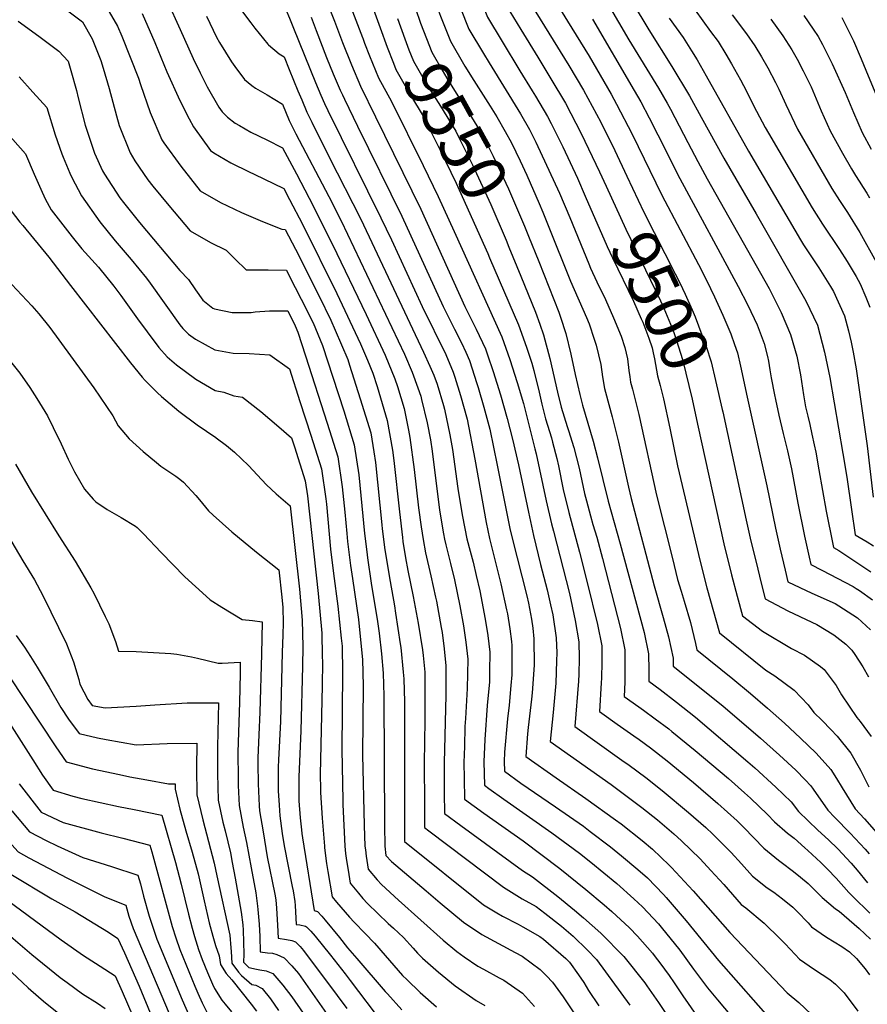
# Model space of a CAD drawing. Units: inches. Extents: x 2614303 to 2619570, y 1465636 to 1470956.
# Drawn here: x 2617882 to 2618397, y 1469176 to 1469774 of the extents above; entities that cross this region are included whole.
import ezdxf
from ezdxf.enums import TextEntityAlignment as Align

# ---------------------------------------------------------------- set-up
doc = ezdxf.new("R2010")
doc.units = ezdxf.units.IN
doc.header["$MEASUREMENT"] = 0
doc.layers.add('tile_2911_11_contour_10ft', color=152, linetype='Continuous')
doc.styles.add('Arial', font='arial.ttf')

msp = doc.modelspace()

# ---------------------------------------------------------------- linework, layer by layer
at = {"layer": 'tile_2911_11_contour_10ft'}
for p, q in [((2618199.51, 1469657.24, 9530), (2618202.76, 1469649.17, 9530)), ((2618323.83, 1469544.84, 9480), (2618324.21, 1469543.12, 9480))]:
    msp.add_line(p, q, dxfattribs=at)
for points, elevation in [([(2617915.73, 1470000), (2617917.67, 1469998.48), (2617919.83, 1469996.62), (2617932.29, 1469986.59), (2617935.34, 1469984.17), (2617942.1, 1469979.32), (2617951.3, 1469972.93), (2617959.67, 1469967.64), (2617968.31, 1469961.63), (2617971.05, 1469959.13), (2617978.45, 1469952.14), (2617988.13, 1469942.1), (2617997.51, 1469931.7), (2618006.47, 1469921.35), (2618007.62, 1469919.94), (2618013.49, 1469912.57), (2618018.15, 1469906.36), (2618020.2, 1469903.53), (2618049.26, 1469862.32), (2618073.57, 1469804.94), (2618078.88, 1469792.27), (2618090.1, 1469763.13)], 9570), ([(2617948.78, 1470000), (2617950.55, 1469998.75), (2617961.38, 1469990.56), (2617972.37, 1469983.02), (2617976.47, 1469980.01), (2617980.82, 1469976.78), (2617986.35, 1469971.6), (2617990.81, 1469967.12), (2617995.48, 1469962.1), (2618000.27, 1469956.81), (2618005.06, 1469951.31), (2618020.12, 1469932.9), (2618021.84, 1469930.7), (2618026.91, 1469923.92), (2618032.27, 1469916.4), (2618052.99, 1469886.88), (2618058.07, 1469874.27), (2618068.38, 1469848.63), (2618081.81, 1469817.57), (2618089.96, 1469798.07), (2618095.09, 1469784.63), (2618100.72, 1469769.01)], 9560), ([(2618029.09, 1470000), (2618033.26, 1469996.2), (2618049.47, 1469978.63), (2618060.06, 1469966.68), (2618064.16, 1469960.57), (2618066, 1469956.21), (2618071.2, 1469943.7), (2618076.31, 1469931.14), (2618122.9, 1469815.29), (2618133.15, 1469787.65), (2618137.47, 1469776.26), (2618143.46, 1469761.03), (2618152.29, 1469745.82), (2618157.6, 1469737.12), (2618167.51, 1469721.56), (2618171.55, 1469715.14), (2618176.66, 1469706.19), (2618180.47, 1469699.28), (2618185.81, 1469688.25), (2618189.8, 1469679.74), (2618197.4, 1469662.49), (2618199.51, 1469657.24)], 9530), ([(2618069.63, 1470000), (2618074.24, 1469995.23), (2618076.86, 1469990.81), (2618085.47, 1469975.72), (2618090.25, 1469964.98), (2618094.76, 1469954.17), (2618150.41, 1469814.33), (2618152.35, 1469809.46), (2618165.97, 1469775.51), (2618174.84, 1469760.84), (2618185.67, 1469742.99), (2618193.1, 1469730.92), (2618195.1, 1469727.55), (2618202.36, 1469715.31), (2618204.55, 1469711.11), (2618211.74, 1469696.79), (2618220.61, 1469677.89), (2618225.38, 1469666.95)], 9510), ([(2618085.86, 1470000), (2618089.35, 1469994.12), (2618092.89, 1469987.97), (2618098.35, 1469978.45), (2618103.2, 1469967.72), (2618107.67, 1469956.91), (2618141.06, 1469873.73), (2618162.87, 1469818.54), (2618177.23, 1469782.75), (2618186.17, 1469768.13), (2618196.57, 1469751.24), (2618204.43, 1469738.2), (2618213.28, 1469723.3), (2618222.89, 1469704.95), (2618234.05, 1469681.76), (2618238.05, 1469672.96)], 9500), ([(2618100.58, 1470000), (2618102.83, 1469996.32), (2618104.56, 1469993.29), (2618111.33, 1469981.21), (2618116.25, 1469970.5), (2618120.61, 1469960.16), (2618127.25, 1469942.62), (2618128.99, 1469937.92), (2618160.78, 1469860.22), (2618170.83, 1469834.69), (2618188.48, 1469789.99), (2618215.45, 1469746.21), (2618224.23, 1469731.32), (2618234.74, 1469711.83), (2618243.28, 1469694.7), (2618250.72, 1469678.98)], 9490), ([(2618082.52, 1469950.07), (2618154.72, 1469768.27), (2618163.48, 1469753.52), (2618166.96, 1469747.76), (2618186, 1469716.84), (2618191.43, 1469707.31), (2618195.28, 1469699.63), (2618209.68, 1469668.63), (2618216.04, 1469653.9), (2618227.45, 1469625.76), (2618228.57, 1469623.21), (2618232.47, 1469614.86), (2618237.64, 1469604.09), (2618242.58, 1469593.11), (2618247.24, 1469581.91), (2618247.25, 1469581.87), (2618249.33, 1469575.05), (2618251, 1469568.1), (2618251.88, 1469560.97), (2618252.4, 1469557.18), (2618252.9, 1469553.87), (2618253.99, 1469549.71), (2618256.55, 1469540.06), (2618257.93, 1469534.41), (2618268.68, 1469485.41), (2618278.29, 1469446.92), (2618281.5, 1469434.09), (2618283.6, 1469427.11), (2618285.44, 1469421.05), (2618289.32, 1469408.03), (2618292.4, 1469395.24), (2618293.16, 1469391.39), (2618315.01, 1469373.82), (2618325.7, 1469364.86), (2618336.01, 1469355.98), (2618346.4, 1469346.98), (2618356.16, 1469337.88), (2618365.76, 1469328.66), (2618374.57, 1469318.8), (2618378.06, 1469313.29), (2618381.45, 1469307.59), (2618389.44, 1469294.88), (2618394.96, 1469288.82), (2618403.78, 1469278.87)], 9520), ([(2617958.97, 1469894.06), (2617964.12, 1469889.35), (2617966.26, 1469887.34), (2617969.94, 1469883.09), (2617973.28, 1469878.56), (2617992.08, 1469851.68), (2617998.3, 1469842.54), (2618004.79, 1469832.32), (2618010.65, 1469822.82), (2618016.62, 1469813.4), (2618022.23, 1469805.48), (2618023.56, 1469803.69), (2618031.07, 1469794.45), (2618038.83, 1469785.41), (2618043.38, 1469780.32), (2618045.71, 1469774.94), (2618048.14, 1469768.95)], 9600), ([(2617949.06, 1469879.73), (2617949.26, 1469879.57), (2617953.1, 1469876.21), (2617956.76, 1469872.44), (2617961.67, 1469866.94), (2617964.99, 1469862.96), (2617966.22, 1469859.8), (2617967.84, 1469856.41), (2618002.02, 1469801.65), (2618008.93, 1469790.73), (2618011, 1469787.5), (2618016.56, 1469779.56), (2618022.09, 1469772.19), (2618024.6, 1469768.98), (2618032.45, 1469759.26)], 9610), ([(2617926.84, 1469795.09), (2617941.17, 1469770.2), (2617943.76, 1469764), (2617953.91, 1469738.46), (2617955.09, 1469734.6), (2617960.99, 1469717.62), (2617968.1, 1469701.15), (2617969.29, 1469699.36), (2617979.68, 1469685.01), (2617991.47, 1469670.23), (2618003.83, 1469663.01), (2618016.51, 1469657), (2618029.32, 1469651.54), (2618040.98, 1469646.93), (2618042.99, 1469646.73), (2618049.21, 1469634.68), (2618063.65, 1469606.09), (2618070.72, 1469591.7), (2618073.48, 1469585.59), (2618081.06, 1469567.82), (2618082.19, 1469564.37), (2618088.7, 1469543.88), (2618095, 1469523.23), (2618096.92, 1469511.75), (2618097.96, 1469505.15), (2618101.74, 1469467.44), (2618102.03, 1469464.99), (2618103.68, 1469452.24), (2618106.83, 1469432.98), (2618109.37, 1469418.16), (2618110.08, 1469413.77), (2618112.93, 1469395.11), (2618113.23, 1469392.96), (2618114.82, 1469377.85), (2618115.19, 1469373.94), (2618115.47, 1469359.98), (2618115.46, 1469287.61), (2618115.48, 1469284.85), (2618115.59, 1469275.05), (2618163.55, 1469236.72), (2618171.56, 1469231.77), (2618175.07, 1469229.66), (2618184.67, 1469224.85), (2618187.43, 1469223.33), (2618197.86, 1469217.35), (2618199.99, 1469215.71), (2618213.46, 1469203.99), (2618215.74, 1469201.74), (2618221.33, 1469194.15), (2618224.53, 1469189.43), (2618227.4, 1469184.64), (2618233.56, 1469175.25)], 9650), ([(2618199.74, 1469797.24), (2618227.76, 1469751.88), (2618241.08, 1469728.85), (2618244.38, 1469722.78), (2618253.78, 1469704.54), (2618271.93, 1469667.46), (2618294.18, 1469625.44), (2618299.06, 1469615.86), (2618303.91, 1469605.78), (2618309.02, 1469594.61), (2618313.76, 1469583.3), (2618316.13, 1469576.74), (2618317.88, 1469571.79), (2618319.71, 1469563.7), (2618323.83, 1469544.84)], 9480), ([(2618231.65, 1469796.6), (2618251.8, 1469761.75), (2618269.88, 1469732.54), (2618275.08, 1469723.44), (2618277.24, 1469719.62), (2618287.68, 1469699.55), (2618293.69, 1469687.86), (2618299.4, 1469677.49), (2618337.03, 1469610.81), (2618338.7, 1469607.6), (2618344.3, 1469596.34), (2618350.1, 1469582.87), (2618353.95, 1469569.74), (2618356.22, 1469558.37), (2618357.95, 1469546.29), (2618359.24, 1469538.93), (2618360.57, 1469533.24), (2618361.78, 1469528.24), (2618363.11, 1469522.38), (2618364.51, 1469515.93), (2618365.47, 1469511.41), (2618367.37, 1469500.78), (2618371.79, 1469475.6), (2618375.78, 1469455.58), (2618376.23, 1469453.53), (2618379.36, 1469451.8), (2618398.94, 1469438.88)], 9460), ([(2617902.98, 1469785.3), (2617919.79, 1469772.78), (2617925.83, 1469762.42), (2617930.98, 1469749.19), (2617932.38, 1469744.66), (2617936.17, 1469732.24), (2617940.59, 1469715.64), (2617942.09, 1469709.85), (2617948.79, 1469693.2), (2617951.72, 1469688.4), (2617959.51, 1469676.71), (2617962.57, 1469672.88), (2617972.43, 1469661.13), (2617985.29, 1469645.92), (2617997.65, 1469638.67), (2618007.23, 1469634.01), (2618012.68, 1469628.59), (2618019.38, 1469622.21), (2618021.54, 1469622.1), (2618032.65, 1469622.16), (2618043.77, 1469621.98), (2618045.49, 1469618.62), (2618052.76, 1469604.31), (2618059.95, 1469589.98), (2618065.8, 1469576.15), (2618072.06, 1469556.96), (2618078.6, 1469536.49), (2618084.92, 1469515.86), (2618087.74, 1469497.68), (2618089.7, 1469478.87), (2618091.27, 1469462.08), (2618092.56, 1469450.87), (2618093, 1469447.33), (2618095.35, 1469431.96), (2618099.13, 1469408.73), (2618100.18, 1469401.54), (2618101.51, 1469389.12), (2618102.55, 1469377.37), (2618102.9, 1469363.43), (2618103.32, 1469284.77), (2618103.53, 1469272.25), (2618104.28, 1469266.62), (2618107.57, 1469262.94), (2618112.89, 1469258.4), (2618128.7, 1469245.04), (2618137.17, 1469237.93), (2618151.37, 1469226.06), (2618162.43, 1469218.59), (2618182.73, 1469207.75), (2618187.01, 1469205.38), (2618198.04, 1469197.4), (2618201.88, 1469193.59), (2618205.46, 1469189.64), (2618207.11, 1469187.54), (2618211.94, 1469180.71), (2618248.34, 1469125.88)], 9660), ([(2617971.26, 1469785.46), (2617979.27, 1469768.01), (2617987.13, 1469750.49), (2617991.42, 1469741.69), (2617995.56, 1469733.25), (2618002.77, 1469720.83), (2618004.77, 1469718.11), (2618007.99, 1469714.86), (2618012.55, 1469711.31), (2618015.23, 1469709.7), (2618022.19, 1469705.7), (2618031.8, 1469701.11), (2618041.41, 1469696.22), (2618049.83, 1469680.55), (2618057.63, 1469665.75), (2618071.86, 1469637.56), (2618092.24, 1469595.12), (2618103.7, 1469570.33), (2618109.63, 1469556.06), (2618111.25, 1469551.33), (2618115.24, 1469538.03), (2618118.05, 1469524.73), (2618118.83, 1469520.42), (2618121.41, 1469501), (2618124.1, 1469477.58), (2618125.6, 1469466.16), (2618126.86, 1469458.51), (2618128.36, 1469450.44), (2618131.46, 1469436.36), (2618134.4, 1469423.49), (2618134.94, 1469420.97), (2618137.87, 1469404.93), (2618138.36, 1469402.04), (2618139.73, 1469391.97), (2618140.75, 1469381.8), (2618140.65, 1469363.89), (2618139.58, 1469322.9), (2618139.69, 1469304.72), (2618139.84, 1469292.17), (2618149.77, 1469284.89), (2618187.28, 1469257.51), (2618193.35, 1469253.64), (2618208.77, 1469241.76), (2618218.88, 1469233.44), (2618224.33, 1469228.77), (2618234.76, 1469219.48), (2618248.79, 1469205.32), (2618261.48, 1469189.31), (2618262.8, 1469187.54), (2618269.82, 1469177.34), (2618286.23, 1469152.73)], 9630), ([(2618067.78, 1469786.47), (2618072.92, 1469773.19), (2618077.85, 1469760.13), (2618083.26, 1469746.66), (2618088.89, 1469733.61), (2618097.9, 1469715), (2618125.45, 1469659), (2618152.28, 1469599.94), (2618159.15, 1469586.09), (2618164.73, 1469574.23), (2618166.02, 1469570.46), (2618169.43, 1469560.37), (2618173.84, 1469546.28), (2618177.95, 1469531.98), (2618181.18, 1469519.44), (2618184.77, 1469503.72), (2618190.82, 1469474.95), (2618193.89, 1469460.78), (2618198.27, 1469443.2), (2618202.28, 1469427.85), (2618204.33, 1469418.77), (2618205.6, 1469412.69), (2618207.73, 1469398.7), (2618208.04, 1469389.56), (2618207.93, 1469384.72), (2618207.45, 1469371.19), (2618207.12, 1469366.69), (2618205.77, 1469353.46), (2618204.14, 1469335.75), (2618241.06, 1469309.76), (2618259.64, 1469295.79), (2618269.21, 1469288.18), (2618279.21, 1469279.72), (2618283.9, 1469275.41), (2618295.23, 1469264.48), (2618301.59, 1469257.57), (2618309.55, 1469248.9), (2618320.1, 1469236.93), (2618322.84, 1469234.76), (2618334.11, 1469225.48), (2618343.81, 1469216.09), (2618346.88, 1469213.02), (2618353, 1469206.42), (2618355.58, 1469203.62), (2618364.74, 1469197.41), (2618373.96, 1469191.4), (2618377.31, 1469188.55), (2618382.76, 1469183.12), (2618390.88, 1469172.03)], 9580), ([(2618253.79, 1469784.62), (2618263.92, 1469767.81), (2618278.02, 1469745.71), (2618288.73, 1469727.73), (2618295.88, 1469714.87), (2618309.49, 1469689.87), (2618329.18, 1469656.12), (2618359.44, 1469603.35), (2618366.4, 1469588.48), (2618370.8, 1469572.15), (2618374.02, 1469556.71), (2618381.95, 1469510.57), (2618384.36, 1469496.35), (2618387.08, 1469476.62), (2618389.32, 1469461.33), (2618396.6, 1469457.05), (2618400.54, 1469454.68)], 9450), ([(2617956.2, 1469777.82), (2617963.79, 1469760.16), (2617971.16, 1469742.39), (2617979.08, 1469725.07), (2617984.75, 1469713.94), (2617987.27, 1469709.04), (2617997.64, 1469694.54), (2617999.68, 1469693.28), (2618009.95, 1469687.12), (2618021.21, 1469681.59), (2618024.17, 1469680.27), (2618042.2, 1469671.48), (2618045.76, 1469664.8), (2618053.51, 1469649.99), (2618074.49, 1469607.76), (2618088.84, 1469577.2), (2618093.11, 1469567.38), (2618096.25, 1469559.52), (2618098.87, 1469551.31), (2618105.08, 1469530.6), (2618108.32, 1469512.73), (2618109.14, 1469506.39), (2618112.42, 1469475.25), (2618114.25, 1469459.63), (2618114.56, 1469457.25), (2618116.17, 1469447.26), (2618117.57, 1469439.52), (2618120.76, 1469423.79), (2618123.94, 1469407.56), (2618126.41, 1469391.47), (2618126.89, 1469388.02), (2618127.79, 1469377.81), (2618127.8, 1469360.89), (2618127.8, 1469348.49), (2618127.5, 1469322.66), (2618127.59, 1469297.62), (2618127.71, 1469283.61), (2618130.32, 1469281.63), (2618175.6, 1469247.28), (2618187.11, 1469240.2), (2618195.6, 1469235.54), (2618200.9, 1469231.49), (2618211.01, 1469223.71), (2618218.03, 1469217.67), (2618226.77, 1469209.05), (2618232.25, 1469203.53), (2618252.53, 1469175.65)], 9640), ([(2618122.18, 1469780.88), (2618125.27, 1469771.92), (2618128.83, 1469762.56), (2618132.17, 1469754.29), (2618138.47, 1469743.31), (2618141.17, 1469738.61), (2618148.03, 1469727.83), (2618150.94, 1469723.3), (2618157.93, 1469712.18), (2618160.51, 1469707.89), (2618166.45, 1469697.17), (2618169.41, 1469691.19), (2618178.68, 1469671.42), (2618188.48, 1469648.74), (2618190.94, 1469642.64)], 9540), ([(2618292.12, 1469779.73), (2618301.54, 1469766.96), (2618306.06, 1469760.76), (2618310.83, 1469753.03), (2618314.3, 1469747.32), (2618319.61, 1469737.58), (2618321.51, 1469733.99), (2618329.5, 1469718.55), (2618334.69, 1469708.6), (2618336.6, 1469705.23), (2618363.33, 1469659.71), (2618369.51, 1469649.9), (2618379.78, 1469634.49), (2618384.57, 1469627.13), (2618389.97, 1469618.21), (2618392.46, 1469613.58), (2618395.88, 1469605.47), (2618398.37, 1469599.47)], 9430), ([(2618314.63, 1469776.95), (2618323.33, 1469765.49), (2618328.49, 1469758.2), (2618332.47, 1469751.57), (2618336.35, 1469744.8), (2618341.02, 1469735.87), (2618342.96, 1469731.88), (2618347.14, 1469722.63), (2618354.32, 1469707.59), (2618375.17, 1469671.55), (2618379.88, 1469664.22), (2618384.66, 1469656.94), (2618392.1, 1469644.74), (2618402.17, 1469626.95)], 9420), ([(2617880.84, 1469773.22), (2617893.42, 1469764.12), (2617905.47, 1469754.98), (2617911.08, 1469748.82), (2617912.81, 1469743.17), (2617916.29, 1469730.98), (2617917.33, 1469726.53), (2617921.45, 1469710.07), (2617927.08, 1469692.91), (2617931.98, 1469682.34), (2617933.24, 1469680.27), (2617942.66, 1469665.92), (2617944.86, 1469663.11), (2617954.59, 1469651), (2617979.09, 1469621.67), (2617984.3, 1469616.22), (2617988.55, 1469609.93), (2617993.03, 1469603.65), (2617999, 1469598.95), (2618000.03, 1469598.4), (2618010.74, 1469596.19), (2618013.94, 1469596.17), (2618022.36, 1469596.36), (2618024.86, 1469596.58), (2618033.44, 1469597.32), (2618039.44, 1469597.33), (2618044.56, 1469597.24), (2618049.1, 1469588.26), (2618050.73, 1469584.38), (2618055.4, 1469570.04), (2618068.53, 1469529.12), (2618074.96, 1469508.57), (2618077.73, 1469490.36), (2618079.3, 1469474.97), (2618080.41, 1469462.12), (2618080.85, 1469457.29), (2618082.68, 1469442.59), (2618083.87, 1469434.8), (2618087.49, 1469409.82), (2618088.13, 1469403.67), (2618089.93, 1469385.6), (2618090.35, 1469369.53), (2618090.11, 1469327.63), (2618091.11, 1469284.76), (2618091.47, 1469272.25), (2618091.76, 1469269.96), (2618092.25, 1469266.14), (2618092.61, 1469263.48), (2618093.37, 1469258.25), (2618098.91, 1469251.77), (2618101.49, 1469248.95), (2618111.84, 1469239.51), (2618138.99, 1469215.22), (2618147.36, 1469208.29), (2618151.87, 1469205.08), (2618160.17, 1469199.45), (2618163.57, 1469197.59), (2618173.08, 1469192.4), (2618175.86, 1469190.88), (2618187.3, 1469183.03), (2618194.53, 1469174.85)], 9670), ([(2617995.32, 1469776.15), (2618001.29, 1469763.39), (2618003.16, 1469760.19), (2618010.44, 1469748.52), (2618012.46, 1469745.63), (2618018.37, 1469737.77), (2618022.69, 1469734.16), (2618024.99, 1469732.41), (2618032.03, 1469728.4), (2618041.37, 1469722.67), (2618045.42, 1469712.83), (2618049.41, 1469704.81), (2618069.6, 1469666.71), (2618077.1, 1469651.88), (2618115.44, 1469570.93), (2618120.12, 1469560.12), (2618121.04, 1469557.88), (2618125.36, 1469545.44), (2618125.92, 1469543.54), (2618129.22, 1469529.26), (2618131.3, 1469518.94), (2618132.31, 1469512.13), (2618136.8, 1469476.34), (2618139.22, 1469461.82), (2618139.84, 1469458.67), (2618140.66, 1469455.13), (2618143.53, 1469443.88), (2618145.94, 1469433.9), (2618149.19, 1469418.23), (2618151.32, 1469406.03), (2618152.85, 1469396.01), (2618153.93, 1469385.86), (2618153.62, 1469367.89), (2618152.65, 1469349.71), (2618152.27, 1469344.93), (2618151.91, 1469332.76), (2618151.66, 1469323.14), (2618151.77, 1469313.24), (2618151.96, 1469300.73), (2618163.73, 1469292.21), (2618187.58, 1469275.4), (2618209.88, 1469258.72), (2618225.78, 1469246.03), (2618236.94, 1469236.68), (2618241.55, 1469232.58), (2618252.21, 1469222.61), (2618257.06, 1469217.67), (2618266.19, 1469207.21), (2618267.84, 1469205.14), (2618270.62, 1469201.43), (2618276.38, 1469193.65), (2618279.42, 1469189.34), (2618284.61, 1469181.41), (2618292.96, 1469169.48)], 9620), ([(2618058.75, 1469775.5), (2618061.93, 1469767.45), (2618068.22, 1469751.13), (2618072.29, 1469741.14), (2618076.49, 1469731.34), (2618077.82, 1469728.32), (2618079.05, 1469725.75), (2618087.03, 1469709.38), (2618113.87, 1469654.84), (2618139, 1469599.92), (2618145.86, 1469586.06), (2618150.19, 1469577.79), (2618152.73, 1469572.2), (2618154.95, 1469567.08), (2618159.52, 1469553.11), (2618160.24, 1469550.77), (2618163.69, 1469538.86), (2618167.3, 1469525.49), (2618171.8, 1469503.57), (2618179.6, 1469465.08), (2618180.91, 1469459.16), (2618189.79, 1469424.18), (2618190.78, 1469419.87), (2618192.65, 1469410.07), (2618193.42, 1469404.67), (2618194.15, 1469398.23), (2618194.33, 1469382.18), (2618193.03, 1469365.39), (2618192.7, 1469361.44), (2618190.73, 1469344.24), (2618190.37, 1469340.4), (2618189.2, 1469326.6), (2618207.78, 1469313.68), (2618225.76, 1469301.21), (2618243.79, 1469288.33), (2618247.13, 1469285.75), (2618259.86, 1469275.75), (2618266.23, 1469270.4), (2618276.3, 1469260.78), (2618277.79, 1469259.26), (2618290.97, 1469245.09), (2618313.21, 1469219.79), (2618348.11, 1469183.28), (2618355.2, 1469177.36), (2618373.89, 1469159.55)], 9590), ([(2618111.29, 1469774.85), (2618115.64, 1469762.41), (2618118.26, 1469755.65), (2618120.96, 1469748.93), (2618130, 1469733.27), (2618137.48, 1469721.6), (2618146.67, 1469706.29), (2618149.03, 1469701.65), (2618156.83, 1469685.86), (2618167.99, 1469661.76), (2618177.27, 1469640.17), (2618178.98, 1469636.02)], 9550), ([(2618229.72, 1469774.41), (2618255.18, 1469731.02), (2618259.09, 1469724.26), (2618264.26, 1469714.36), (2618269.46, 1469704.2), (2618282.77, 1469677.62), (2618318.37, 1469612.13), (2618324.24, 1469600.79), (2618329.72, 1469588.79), (2618334.14, 1469577.38), (2618336.13, 1469569.47), (2618336.64, 1469566.79), (2618337.59, 1469561.37), (2618338.36, 1469556.54), (2618340.28, 1469546.21), (2618340.87, 1469543.5), (2618343.04, 1469533.88), (2618345.59, 1469522.79), (2618348.15, 1469512.19), (2618350.58, 1469501.25), (2618354.43, 1469480.43), (2618358.61, 1469460.37), (2618361.35, 1469447.67), (2618362.38, 1469443.17), (2618369.02, 1469439.86), (2618388.09, 1469429.92), (2618389.92, 1469428.79), (2618391.91, 1469427.45), (2618399.93, 1469421.87)], 9470), ([(2618276.3, 1469774.88), (2618280.58, 1469769.19), (2618284.8, 1469763.18), (2618289.84, 1469755.19), (2618293.27, 1469749.72), (2618298.9, 1469740.05), (2618324.62, 1469694.15), (2618356.19, 1469640.3), (2618358.04, 1469637.39), (2618367.2, 1469623.28), (2618374.32, 1469611.95), (2618376.12, 1469609.08), (2618382.86, 1469594.14), (2618385.26, 1469585.12), (2618386.96, 1469578.35), (2618388.09, 1469572.15), (2618389.87, 1469562.16), (2618396.64, 1469515.23), (2618400.26, 1469484.14)], 9440), ([(2618338.12, 1469774.27), (2618345.34, 1469764.22), (2618350.91, 1469755.64), (2618354.09, 1469750.09), (2618357.8, 1469742.96), (2618362.6, 1469733.25), (2618363.67, 1469730.81), (2618368.75, 1469718.69), (2618374.18, 1469706.56), (2618381.73, 1469693.02), (2618387.08, 1469683.45), (2618389.53, 1469679.47), (2618391.7, 1469676.04), (2618394.29, 1469672.17), (2618396.44, 1469668.73), (2618398.05, 1469665.88)], 9410), ([(2618358.17, 1469776.61), (2618363.85, 1469768.26), (2618366.8, 1469763.91), (2618369.44, 1469758.88), (2618375.48, 1469747.26), (2618383.34, 1469729.85), (2618388.26, 1469717.68), (2618393.64, 1469705.55), (2618399.05, 1469695.42)], 9400), ([(2618381.18, 1469775.44), (2618388.3, 1469761.2), (2618393, 1469750.26), (2618395.91, 1469743.38), (2618403.32, 1469725.35)], 9390), ([(2618048.14, 1469768.95), (2618061.5, 1469735.98), (2618064.77, 1469728.17), (2618066.94, 1469723.12), (2618069, 1469718.89), (2618101.22, 1469653.82), (2618107.61, 1469640.43), (2618126.18, 1469599.89), (2618140.58, 1469570.76), (2618145.2, 1469559.95), (2618146.19, 1469556.9), (2618149.53, 1469545.81), (2618153.56, 1469531.49), (2618158.33, 1469507.15), (2618165.21, 1469468.72), (2618167.26, 1469459), (2618174.15, 1469431.57), (2618177.58, 1469415.81), (2618178.06, 1469413.21), (2618179.58, 1469404.24), (2618180.5, 1469396.59), (2618180.78, 1469394.12), (2618180.81, 1469391), (2618180.67, 1469376.21), (2618180.12, 1469369.88), (2618179.09, 1469357.85), (2618178.1, 1469349.64), (2618176.32, 1469329.24), (2618176.06, 1469323.63), (2618176.21, 1469317.85), (2618186.28, 1469310.59), (2618207.32, 1469296.22), (2618224.29, 1469284.33), (2618228.44, 1469281.2), (2618240.73, 1469271.84), (2618247.43, 1469266.39), (2618257.34, 1469258.05), (2618263.2, 1469252.93), (2618272.89, 1469242.91), (2618274.62, 1469241.04), (2618286.67, 1469226.92), (2618306.4, 1469202.86), (2618340.86, 1469163.55)], 9600), ([(2618100.72, 1469769.01), (2618104.95, 1469757.3), (2618108.81, 1469747.58), (2618110.3, 1469743.84), (2618119.27, 1469728.15), (2618126.87, 1469715.41), (2618137.25, 1469694.88), (2618146.97, 1469674.76), (2618166.11, 1469632), (2618167.19, 1469629.5)], 9560), ([(2618032.45, 1469759.26), (2618032.87, 1469758.73), (2618039.48, 1469753.36), (2618042.38, 1469751.49), (2618045.53, 1469743.81), (2618050.82, 1469730.87), (2618053.07, 1469725.43), (2618056.18, 1469717.97), (2618059.22, 1469711.84), (2618069.73, 1469690.67), (2618089.1, 1469652.85), (2618127.13, 1469572.15), (2618131.01, 1469563.76), (2618133.32, 1469558.29), (2618135.31, 1469552.71), (2618139.14, 1469539.76), (2618139.81, 1469537.48), (2618143.05, 1469521.89), (2618144.73, 1469513.09), (2618148.02, 1469489.4), (2618148.34, 1469486.83), (2618150.78, 1469472.32), (2618153.42, 1469458.83), (2618155.34, 1469451.44), (2618157.19, 1469444.72), (2618159.16, 1469436.64), (2618161.23, 1469427.32), (2618164.52, 1469410.09), (2618166.15, 1469400.1), (2618167.35, 1469389.99), (2618167.2, 1469378.32), (2618167.1, 1469372.03), (2618165.85, 1469357.64), (2618164.33, 1469337.06), (2618163.77, 1469323.39), (2618164.09, 1469309.29), (2618166.84, 1469307.31), (2618175.88, 1469300.79), (2618205.14, 1469280.41), (2618221.79, 1469267.96), (2618228.65, 1469262.55), (2618244.49, 1469249.51), (2618254.96, 1469240.37), (2618260.16, 1469235.5), (2618269.77, 1469225.09), (2618271.5, 1469223.1), (2618282.88, 1469209.02), (2618291.13, 1469197.63), (2618299.67, 1469186.14), (2618305.81, 1469178.91), (2618314.22, 1469168.8)], 9610), ([(2618090.1, 1469763.13), (2618090.25, 1469762.76), (2618091.33, 1469759.86)], 9570), ([(2618091.33, 1469759.86), (2618094.2, 1469752.16), (2618099.77, 1469738.81), (2618107.62, 1469724.29), (2618126.95, 1469685.49), (2618135.99, 1469666.72), (2618145.72, 1469645.46), (2618174.63, 1469581.48), (2618179.44, 1469567.68), (2618184.07, 1469553.76), (2618187.87, 1469541.04), (2618194.81, 1469513.5), (2618195.52, 1469510.41), (2618201.57, 1469482), (2618204.84, 1469467.96), (2618206.01, 1469463.45), (2618215.69, 1469425.71), (2618219.29, 1469409.21), (2618221.47, 1469396.33), (2618221.72, 1469386.42), (2618221.46, 1469376.61), (2618221.19, 1469372.4), (2618219.08, 1469344.91), (2618247.52, 1469324.53), (2618252.03, 1469321.34), (2618262.12, 1469313.94), (2618272.13, 1469306.1), (2618288.1, 1469292.76), (2618298.54, 1469283.68), (2618302.81, 1469279.59), (2618314.09, 1469268.34), (2618320.3, 1469261.52), (2618327.02, 1469254.12), (2618335.97, 1469246.94), (2618339.87, 1469244.33), (2618345.15, 1469240.3), (2618351.4, 1469235.19), (2618354.08, 1469232.62), (2618360.74, 1469225.61), (2618362.82, 1469223.35), (2618371.94, 1469217.03), (2618381.27, 1469211.31), (2618385.86, 1469208.09), (2618390.07, 1469204.11), (2618395.51, 1469197.76), (2618398.1, 1469194.18)], 9570), ([(2617881.36, 1469739.37), (2617889.71, 1469730.13), (2617898.19, 1469720.71), (2617903.23, 1469704.08), (2617907.33, 1469692.66), (2617908.15, 1469690.53), (2617912.21, 1469680.87), (2617913.35, 1469678.32), (2617919.33, 1469667.05), (2617930.33, 1469651.32), (2617939.69, 1469639.8), (2617949.42, 1469628.53), (2617958.87, 1469617.18), (2617961.09, 1469614.04), (2617979.07, 1469588.72), (2617980.89, 1469586.52), (2617984.26, 1469583.19), (2617988.54, 1469580.06), (2618000.28, 1469573.66), (2618011.49, 1469571.51), (2618021.18, 1469571.46), (2618033.79, 1469570.51), (2618045.64, 1469562), (2618052.03, 1469542.31), (2618058.59, 1469521.85), (2618065.02, 1469501.3), (2618067.82, 1469483.11), (2618068.16, 1469479.86), (2618070.6, 1469452.58), (2618072.38, 1469437.85), (2618075.08, 1469417.91), (2618077.08, 1469398.59), (2618077.57, 1469393.66), (2618077.9, 1469377.65), (2618077.4, 1469330.88), (2618078, 1469299.94), (2618078.11, 1469297.52), (2618079.28, 1469272.24), (2618079.76, 1469267.86), (2618080.34, 1469263.48), (2618081.21, 1469257.67), (2618082.47, 1469249.87), (2618087.51, 1469243.7), (2618090.32, 1469240.47), (2618093.06, 1469237.54), (2618105.69, 1469225.37), (2618108.83, 1469222.54), (2618114.87, 1469216.7), (2618120.8, 1469210.35), (2618123.47, 1469207.38), (2618126.39, 1469204.18), (2618136.16, 1469195.78), (2618146.3, 1469187.51), (2618159.11, 1469178.47), (2618164.41, 1469175.54)], 9680), ([(2617857.24, 1469724.04), (2617885.3, 1469692.61), (2617890.52, 1469680.28), (2617894.5, 1469671.22), (2617897.17, 1469665.37), (2617900.9, 1469658.57), (2617913.6, 1469642.24), (2617919.53, 1469634.9), (2617929.55, 1469623.84), (2617938.99, 1469612.35), (2617943.17, 1469606.63), (2617953.37, 1469592.35), (2617959.13, 1469584.58), (2617966.28, 1469575.03), (2617971.3, 1469569.33), (2617977.02, 1469564.43), (2617988.79, 1469555.78), (2618000.54, 1469548.96), (2618005.86, 1469547.84), (2618011.75, 1469545.71), (2618017.12, 1469544.79), (2618028.34, 1469536.23), (2618039.08, 1469526.93), (2618046.92, 1469520.07), (2618048.68, 1469514.61), (2618055.2, 1469494.12), (2618056.61, 1469484.93), (2618063.12, 1469425.72), (2618065.39, 1469401.61), (2618065.6, 1469387.64), (2618065.63, 1469384.01), (2618065.61, 1469369.87), (2618064.25, 1469315.8), (2618064.46, 1469306.89), (2618064.55, 1469304.77), (2618065.5, 1469289.33), (2618066.83, 1469272.23), (2618066.92, 1469271.48), (2618067.68, 1469264.81), (2618068.1, 1469261.81), (2618068.88, 1469256.97), (2618071.56, 1469241.5), (2618074.18, 1469238.29), (2618082.05, 1469229.09), (2618084.86, 1469226.14), (2618091.73, 1469219.19), (2618097.31, 1469213.26), (2618103.87, 1469205.95), (2618114.42, 1469193.7), (2618116.88, 1469191.2), (2618124.96, 1469183.31), (2618135.08, 1469174.65)], 9690), ([(2618250.72, 1469678.98), (2618261.03, 1469657.24), (2618280.03, 1469619.78), (2618282.74, 1469614.32), (2618286.13, 1469607.38), (2618290.34, 1469597.86), (2618292.13, 1469593.57), (2618294.26, 1469588.15), (2618298.03, 1469577.89), (2618298.77, 1469575.63), (2618301.79, 1469566.26), (2618304.5, 1469555.01), (2618308.63, 1469537.38), (2618308.96, 1469535.87)], 9490), ([(2618238.05, 1469672.96), (2618249.92, 1469646.83), (2618271.17, 1469603.31), (2618273.2, 1469598.9), (2618277.18, 1469589.23), (2618279.09, 1469584.13), (2618280.78, 1469579.31), (2618284.42, 1469567.64), (2618290.24, 1469543.57), (2618293.55, 1469528.56)], 9500), ([(2618225.38, 1469666.95), (2618238.7, 1469636.31), (2618242.01, 1469629.36), (2618254.66, 1469603.14), (2618259.37, 1469592.48), (2618260.25, 1469590.41), (2618264, 1469580.59), (2618265.97, 1469574.72), (2618266.72, 1469571.84), (2618267.41, 1469568.05), (2618269.31, 1469557.77), (2618270.81, 1469552.02), (2618271.03, 1469551.13)], 9510), ([(2617874.5, 1469660.59), (2617881.78, 1469651.03), (2617883.68, 1469649.12), (2617899.45, 1469629.81), (2617912.57, 1469612.57), (2617948.97, 1469565.77), (2617956.07, 1469556.96), (2617957.92, 1469555), (2617965.52, 1469547.42), (2617967.86, 1469545.33), (2617978.47, 1469536.37), (2617989.65, 1469528.03), (2618000.84, 1469520.31), (2618001.17, 1469520.19), (2618007.34, 1469515.42), (2618012.24, 1469511.55), (2618020.72, 1469503.3), (2618028.88, 1469494.67), (2618031.75, 1469491.57), (2618037.58, 1469486.16), (2618046.11, 1469478.92), (2618051.67, 1469428.32), (2618053.34, 1469409.47), (2618053.72, 1469393.43), (2618053.62, 1469381.63), (2618052.52, 1469342.21), (2618051.33, 1469314.35), (2618051.25, 1469299.79), (2618052.18, 1469289.53), (2618052.9, 1469282.23), (2618053.21, 1469279.99), (2618053.58, 1469277.33), (2618060.65, 1469233.12), (2618062.64, 1469232.61), (2618065.31, 1469229.73), (2618067.34, 1469227.28), (2618076, 1469216.78), (2618080.9, 1469210.58), (2618086.48, 1469204.05), (2618103.86, 1469184), (2618105.17, 1469182.54), (2618113.87, 1469172.85)], 9700), ([(2618202.76, 1469649.17), (2618216.37, 1469615.38), (2618226.13, 1469593.3), (2618227.83, 1469589.36), (2618230.85, 1469580.13), (2618232.08, 1469576.35), (2618234.74, 1469564.77), (2618235.9, 1469557.18), (2618237.01, 1469550.1), (2618237.58, 1469547.97), (2618241.65, 1469532.85), (2618245.54, 1469517.48), (2618251.66, 1469490.15), (2618253.28, 1469483.33), (2618267.28, 1469430.23), (2618272.8, 1469411.18), (2618276.04, 1469399.4), (2618278.82, 1469386.42), (2618278.86, 1469381.53), (2618308.98, 1469357.42), (2618331.87, 1469337.77), (2618343.45, 1469327.52), (2618353.25, 1469318.46), (2618359.05, 1469312.51), (2618362.45, 1469308.91), (2618363.81, 1469306.76), (2618372.81, 1469294.1), (2618377.09, 1469289.71), (2618386.26, 1469280.11), (2618395.4, 1469270.49), (2618397.81, 1469267.66)], 9530), ([(2618190.94, 1469642.64), (2618197.2, 1469627.16), (2618209.27, 1469596.48), (2618210.28, 1469593.39), (2618213.51, 1469583.48), (2618216.54, 1469570.94), (2618219.21, 1469558.53), (2618222.02, 1469546.54), (2618223.76, 1469540.1), (2618230.07, 1469518.19), (2618232.88, 1469508), (2618239.35, 1469481.66), (2618246.58, 1469455.78), (2618261.08, 1469401.98), (2618263.81, 1469389.01), (2618264.09, 1469379.1), (2618263.91, 1469372.38), (2618270.83, 1469367.31), (2618280.89, 1469359.76), (2618292.35, 1469350.56), (2618324.15, 1469323.55), (2618328.38, 1469319.84), (2618341.22, 1469308.03), (2618350.39, 1469299.09), (2618355, 1469293.27), (2618366.62, 1469281.9), (2618373.13, 1469276.01), (2618378.77, 1469270.55), (2618386.91, 1469262), (2618390.53, 1469257.77), (2618396.93, 1469249.97)], 9540), ([(2618178.98, 1469636.02), (2618186.27, 1469618.37), (2618195.18, 1469596.51), (2618197.78, 1469589.18), (2618199.96, 1469582.7), (2618203.9, 1469568.27), (2618208.44, 1469547.8), (2618210.78, 1469538.69), (2618214.46, 1469527.13), (2618215.26, 1469524.66), (2618218.41, 1469514.31), (2618221.65, 1469501.8), (2618224.95, 1469486.46), (2618226.06, 1469481.88), (2618228.6, 1469472.75), (2618230.06, 1469467.6), (2618232.35, 1469459.78), (2618235.74, 1469446.9), (2618246.81, 1469404.45), (2618249.49, 1469391.49), (2618249.5, 1469383.61), (2618249.48, 1469380.24), (2618249.4, 1469371.78), (2618248.97, 1469363.22), (2618257.82, 1469356.86), (2618260.67, 1469354.82), (2618267.94, 1469349.61), (2618276.13, 1469343.4), (2618277.99, 1469341.96), (2618292.07, 1469330.41), (2618312.41, 1469313.25), (2618322.18, 1469304.56), (2618325.8, 1469301.31), (2618336.15, 1469291.38), (2618340.29, 1469287.1), (2618348.18, 1469280.24), (2618352.21, 1469277.1), (2618358.71, 1469271.33), (2618360.51, 1469269.69), (2618368.54, 1469262.39), (2618372.57, 1469258.34), (2618377.79, 1469252.88), (2618385.43, 1469244.08), (2618387.9, 1469241.6), (2618398.23, 1469231.59)], 9550), ([(2618167.19, 1469629.5), (2618184.73, 1469588.86), (2618189.7, 1469575.19), (2618192.91, 1469565.51), (2618194.13, 1469561.13), (2618197.35, 1469547.84), (2618199.03, 1469540.61), (2618201.13, 1469531.63), (2618204.81, 1469520.24), (2618205.55, 1469517.56), (2618208.14, 1469507.69), (2618209.1, 1469503.13), (2618212.03, 1469488.86), (2618215.36, 1469474.86), (2618221.91, 1469450.78), (2618226.58, 1469432.37), (2618232.86, 1469406.86), (2618235.38, 1469393.92), (2618235.52, 1469384.04), (2618235.19, 1469374.24), (2618235.01, 1469371.37), (2618234.03, 1469354.06), (2618235.53, 1469352.99), (2618244.81, 1469346.35), (2618254.94, 1469339.2), (2618258.1, 1469336.92), (2618265.04, 1469331.87), (2618275.06, 1469324.05), (2618291.06, 1469310.85), (2618305.83, 1469298.22), (2618317.59, 1469287.58), (2618321.63, 1469283.55), (2618333.8, 1469270.97), (2618342.72, 1469263.69), (2618344.33, 1469262.46), (2618351.85, 1469256.97), (2618356.19, 1469253.5), (2618360.71, 1469249.53), (2618366.68, 1469243.78), (2618369.3, 1469240.99), (2618377.42, 1469234.26), (2618379.72, 1469232.75), (2618391.85, 1469222.2), (2618398.73, 1469215.88)], 9560), ([(2617870.78, 1469619.8), (2617889.1, 1469600.25), (2617893.38, 1469595.38), (2617900.04, 1469587.12), (2617926.7, 1469550.62), (2617938.35, 1469533.59), (2617941.52, 1469527.49), (2617948.3, 1469519.59), (2617956.77, 1469511.95), (2617964.76, 1469505.14), (2617967.46, 1469503.02), (2617976.51, 1469496.94), (2617979.12, 1469495.17), (2617981.16, 1469493.31), (2617988.79, 1469485.09), (2617990.95, 1469482.54), (2617996.54, 1469475.79), (2617999.32, 1469473.29), (2618010.67, 1469463.18), (2618025.66, 1469450.79), (2618039.14, 1469440.09), (2618040.97, 1469423.4), (2618041.52, 1469417.19), (2618041.72, 1469407.78), (2618041.57, 1469400.52), (2618041.3, 1469389.87), (2618040.1, 1469347.95), (2618038.96, 1469324.61), (2618038.79, 1469320.15), (2618038.78, 1469314.71), (2618038.81, 1469305.93), (2618039.32, 1469297.16), (2618039.71, 1469290.61), (2618041.19, 1469280), (2618042.51, 1469272.4), (2618047.38, 1469247.81), (2618047.86, 1469245.05), (2618048.81, 1469238.64), (2618049.03, 1469236.15), (2618049.74, 1469224.75), (2618051.94, 1469224.57), (2618055.35, 1469223.68), (2618055.96, 1469223.34), (2618058.71, 1469220.57), (2618061.28, 1469217.55), (2618070.53, 1469206.01), (2618079.49, 1469194.72), (2618082.43, 1469190.75), (2618102.17, 1469164.77)], 9710), ([(2617871.07, 1469572.76), (2617881.86, 1469559.39), (2617887.99, 1469550.64), (2617892.08, 1469544.1), (2617898.55, 1469533.61), (2617902.09, 1469526.39), (2617906.83, 1469516.59), (2617911.28, 1469507.12), (2617915.06, 1469499.56), (2617921.03, 1469488.92), (2617926.33, 1469483.03), (2617928, 1469481.38), (2617934.87, 1469476.58), (2617943.44, 1469471.83), (2617952, 1469466.5), (2617953.03, 1469465.73), (2617956.97, 1469461.92), (2617967.63, 1469450.55), (2617981.97, 1469435.79), (2617994.93, 1469424.06), (2617997.55, 1469421.76), (2618004.53, 1469417.44), (2618016.91, 1469409.95), (2618023.28, 1469409.23), (2618028.99, 1469408.49), (2618028.56, 1469388.79), (2618027.66, 1469353.7), (2618027.02, 1469339.79), (2618026.51, 1469325.82), (2618026.5, 1469322.26), (2618026.59, 1469310.13), (2618027.33, 1469296.65), (2618027.5, 1469293.73), (2618029.61, 1469281.02), (2618032.17, 1469265.76), (2618036.72, 1469243.11), (2618037.31, 1469239.62), (2618037.77, 1469234.71), (2618038.35, 1469224.19), (2618038.84, 1469216.38), (2618043.81, 1469215.58), (2618047.18, 1469214.9), (2618049.29, 1469214.08), (2618052.07, 1469211.35), (2618054.19, 1469208.87), (2618074.54, 1469181.63), (2618080.49, 1469173.61)], 9720), ([(2618271.03, 1469551.13), (2618272.82, 1469543.92), (2618276.7, 1469525.95), (2618281.47, 1469503.23), (2618295.12, 1469445.04), (2618299.3, 1469429.13), (2618307, 1469401.75), (2618335.11, 1469379.16), (2618340.59, 1469375.74), (2618352.21, 1469366.91), (2618360.72, 1469358), (2618364.3, 1469353.37), (2618369.36, 1469348.64), (2618374.64, 1469343.1), (2618378.42, 1469338.98), (2618386.78, 1469328.75), (2618392.63, 1469318.4), (2618397.71, 1469308.35)], 9510), ([(2618324.21, 1469543.12), (2618335.61, 1469491.05), (2618340.94, 1469465.29), (2618343.87, 1469452.53), (2618346.86, 1469439.76), (2618348.54, 1469432.81), (2618362.95, 1469425.77), (2618377.14, 1469419.52), (2618379.36, 1469418.22), (2618390.78, 1469410.95), (2618398.6, 1469403.56)], 9480), ([(2618308.96, 1469535.87), (2618323.05, 1469470.27), (2618326.03, 1469457.5), (2618329.16, 1469444.69), (2618332.33, 1469431.87), (2618334.69, 1469422.46), (2618348.43, 1469415.19), (2618363.13, 1469408.24), (2618366.09, 1469406.75), (2618376.44, 1469400.58), (2618383.78, 1469394.86), (2618387.32, 1469391.24), (2618389.22, 1469388.58), (2618393.99, 1469381.06), (2618397.4, 1469375)], 9490), ([(2618293.55, 1469528.56), (2618309.57, 1469455.85), (2618314.23, 1469436.91), (2618317.59, 1469424.03), (2618320.85, 1469412.1), (2618333.09, 1469402.69), (2618350.66, 1469392.21), (2618358.52, 1469388.17), (2618368.26, 1469381.41), (2618370.51, 1469379.59), (2618377.74, 1469369.8), (2618381.08, 1469364.16), (2618390.4, 1469350.46), (2618392.44, 1469347.97), (2618399.07, 1469338.77)], 9500), ([(2617879.22, 1469504.22), (2617888.85, 1469487.31), (2617905.48, 1469460.64), (2617915.4, 1469445.24), (2617924.91, 1469429.11), (2617926.76, 1469425.86), (2617933.75, 1469411.78), (2617935.91, 1469407.27), (2617939.96, 1469396.47), (2617941.67, 1469390.63), (2617952.59, 1469390.35), (2617973.53, 1469389.3), (2617977.23, 1469388.76), (2617986.06, 1469387.27), (2617989.77, 1469386.32), (2618002.4, 1469383.3), (2618004.72, 1469383.33), (2618012.02, 1469383.68), (2618015.78, 1469383.9), (2618015.61, 1469377.02), (2618015.19, 1469359.47), (2618014.34, 1469329.42), (2618014.43, 1469313.23), (2618014.57, 1469309.16), (2618015.02, 1469296.92), (2618017.53, 1469283.69), (2618019.59, 1469274.54), (2618022.42, 1469259.19), (2618025.12, 1469243.84), (2618025.67, 1469240.61), (2618026.2, 1469235.91), (2618026.41, 1469233.87), (2618027.27, 1469224.99), (2618027.7, 1469217.43), (2618027.93, 1469208), (2618032.25, 1469207.57), (2618035.28, 1469207.19), (2618038.01, 1469206.52), (2618042.38, 1469204.5), (2618047.18, 1469199.61), (2618051.05, 1469194.94), (2618069.64, 1469168.57)], 9730), ([(2617869.41, 1469469.17), (2617883.7, 1469445.42), (2617890.63, 1469433.86), (2617895.85, 1469424.35), (2617910.19, 1469395.01), (2617914.4, 1469384.22), (2617917.62, 1469373.37), (2617918.22, 1469370.52), (2617923.06, 1469361.34), (2617925.79, 1469357.72), (2617933.76, 1469356.19), (2617952.44, 1469357.18), (2617963.76, 1469358.09), (2617983.48, 1469359.3), (2617989.62, 1469359.35), (2618002.56, 1469359.31), (2618002.01, 1469332.57), (2618001.97, 1469316.41), (2618002.32, 1469300.16), (2618005.13, 1469286.85), (2618006.55, 1469281.56), (2618009.73, 1469268.16), (2618010.92, 1469262.32), (2618012.71, 1469252.91), (2618016.39, 1469232.18), (2618017.24, 1469224.44), (2618017.44, 1469221.24), (2618017.82, 1469206.75), (2618017.8, 1469201.85), (2618020.86, 1469198.62), (2618025.57, 1469197.5), (2618027.62, 1469197.13), (2618031.58, 1469196.6), (2618035.57, 1469195.04), (2618041.66, 1469187.95), (2618047.04, 1469180.78), (2618058.93, 1469163.58)], 9740), ([(2617732.36, 1469430.41), (2617734.73, 1469427.63), (2617739.42, 1469422.51), (2617752.32, 1469408.76), (2617767.36, 1469393.61), (2617828.36, 1469330.79), (2617834.11, 1469324.45), (2617847.86, 1469307.18), (2617867.54, 1469283.91), (2617873.32, 1469277.19), (2617880.72, 1469268.87), (2617887.25, 1469265.14), (2617910.69, 1469252.77), (2617933.47, 1469241.56), (2617946.28, 1469236.47), (2617948.08, 1469229.72), (2617950.58, 1469222.3), (2617972.58, 1469170.66)], 9800), ([(2617714.46, 1469420.52), (2617745.8, 1469387.96), (2617800.72, 1469332.86), (2617831.05, 1469300.92), (2617841.75, 1469290.19), (2617851.33, 1469281.2), (2617860.21, 1469271.34), (2617870.52, 1469260.2), (2617873.72, 1469256.85), (2617876.35, 1469255.18), (2617901.16, 1469240.36), (2617915.39, 1469232.37), (2617935.68, 1469220.05), (2617941.43, 1469216.28), (2617945.35, 1469207.53), (2617954.27, 1469187.2), (2617962.52, 1469167.66)], 9810), ([(2617879.49, 1469400.19), (2617884.59, 1469392.98), (2617888.29, 1469387.41), (2617892.31, 1469380.89), (2617899.65, 1469368.69), (2617906.73, 1469356.41), (2617911.45, 1469349.42), (2617917.85, 1469340.59), (2617928.97, 1469338.1), (2617934.25, 1469337.04), (2617952.45, 1469333.78), (2617971.35, 1469334.49), (2617989.34, 1469334.72), (2617989.17, 1469319.68), (2617989.38, 1469303.46), (2617992.95, 1469288.22), (2617996.53, 1469275.08), (2617999.95, 1469261.83), (2618001.58, 1469254.29), (2618009.31, 1469218.29), (2618010.11, 1469210.45), (2618010.24, 1469208.2), (2618010.66, 1469201.12), (2618014.68, 1469195.75), (2618016.58, 1469193.74), (2618022.7, 1469188.35), (2618025.23, 1469187.78), (2618028.98, 1469185.9), (2618034.18, 1469179.53), (2618038.95, 1469172.57)], 9750), ([(2617875.21, 1469375.73), (2617903.61, 1469332.51), (2617909.92, 1469323.46), (2617926.02, 1469319.28), (2617942.4, 1469315.68), (2617948.75, 1469314.37), (2617958.96, 1469312.48), (2617972.19, 1469310.1), (2617976.13, 1469310.13), (2617976.13, 1469306.84), (2617979.02, 1469294.66), (2617982.7, 1469281.59), (2617986.53, 1469268.61), (2617990.1, 1469255.46), (2617992.66, 1469244.53), (2617993.81, 1469238.98), (2617996.87, 1469225.63), (2617999, 1469217.7), (2618000.65, 1469212.01), (2618002.85, 1469205.6), (2618003.77, 1469200.42), (2618007.28, 1469195), (2618010.64, 1469191.01), (2618022.29, 1469176.4), (2618025.62, 1469172.04)], 9760), ([(2617875.55, 1469347), (2617889.62, 1469324.76), (2617895.68, 1469315.38), (2617901.98, 1469306.32), (2617914.01, 1469302.66), (2617919.49, 1469301.2), (2617941.75, 1469296.26), (2617951.35, 1469294.49), (2617968.14, 1469291.16), (2617976.3, 1469262.28), (2617979.9, 1469249.13), (2617984.29, 1469231.06), (2617986.52, 1469222.49), (2617987.88, 1469217.47), (2617990.46, 1469209.55), (2617992.64, 1469203.36), (2617995.8, 1469195.53), (2617998.85, 1469188.54), (2618000.09, 1469185.93), (2618004.47, 1469178.85), (2618006.53, 1469176.32), (2618010.34, 1469171.7)], 9770), ([(2617881.35, 1469310.06), (2617894.72, 1469292.89), (2617908.19, 1469286.61), (2617931.21, 1469280.31), (2617944.42, 1469277.16), (2617960.86, 1469272.93), (2617961.95, 1469268.86), (2617974.46, 1469223.52), (2617976.7, 1469216.5), (2617979.02, 1469209.49), (2617988.09, 1469187.28), (2617989.99, 1469182.95), (2617992.57, 1469177.13), (2617996.84, 1469168.55)], 9780), ([(2617876.96, 1469293.8), (2617887.72, 1469280.88), (2617897.85, 1469275.64), (2617904.42, 1469272.5), (2617920.15, 1469265.29), (2617937.54, 1469259.94), (2617953.57, 1469254.7), (2617955.06, 1469249.32), (2617957.02, 1469241.98), (2617960.43, 1469229.83), (2617965.05, 1469215.78), (2617980.36, 1469178.99), (2617984.9, 1469168.91)], 9790), ([(2617866.72, 1469244.84), (2617906.99, 1469215.42), (2617920.57, 1469205.9), (2617922.82, 1469204.4), (2617930.56, 1469199.46), (2617939.79, 1469193.5), (2617943.98, 1469184.04), (2617950.52, 1469169.04)], 9820), ([(2617872.06, 1469221.01), (2617889.05, 1469206.41), (2617906.34, 1469192.56), (2617910.52, 1469189.39), (2617919.81, 1469182.67), (2617928.93, 1469176.86), (2617933.72, 1469173.73)], 9830), ([(2617853.46, 1469216.21), (2617853.86, 1469215.87), (2617867.06, 1469204.61), (2617883.49, 1469189.47), (2617886.85, 1469186.33), (2617888.58, 1469184.78), (2617896.21, 1469178.24), (2617904.57, 1469171.55)], 9840)]:
    msp.add_lwpolyline(points, dxfattribs=dict(at, elevation=elevation))

# ---------------------------------------------------------------- texts
at = {"color": 18, "style": 'Arial'}
for s, rotation, p in [('9550', -61.05188, (2618146.67, 1469706.29)), ('9500', -64.60273, (2618271.17, 1469603.31))]:
    msp.add_text(s, height=28.8, rotation=rotation, dxfattribs=at).set_placement(p, align=Align.MIDDLE_CENTER)

doc.saveas('drawing.dxf')
